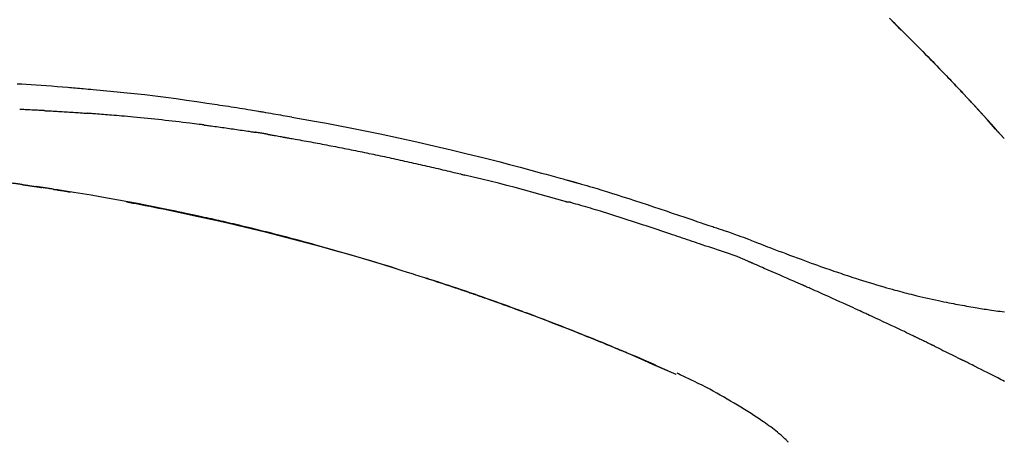
# Model space of a CAD drawing. Extents: x 163 to 26285, y 210 to 8610.
# Drawn here: x 20106 to 20179, y 3079 to 3111 of the extents above; entities that cross this region are included whole.
import ezdxf

# ---------------------------------------------------------------- set-up
doc = ezdxf.new("R2010")
doc.units = 0
doc.header["$LTSCALE"] = 50
doc.header["$MEASUREMENT"] = 0
doc.layers.get('0').update_dxf_attribs({"linetype": 'CONTINUOUS'})
doc.layers.add('150-機器', color=8, linetype='CONTINUOUS')
doc.layers.add('166-寸法B', color=11, linetype='CONTINUOUS')
doc.styles.add('KH001', font='txt')
doc.dimstyles.new('KH1xx030', dxfattribs={"dimscale": 30, "dimtxt": 2, "dimasz": 0.6, "dimexe": 0.3, "dimexo": 1.2, "dimgap": 0.5, "dimtad": 3, "dimdec": 1, "dimdsep": 46, "dimlunit": 6, "dimtxsty": 'KH001', "dimblk": 'DOT', "dimcen": 1, "dimdle": 1, "dimclrd": 256, "dimclre": 256, "dimclrt": 256, "dimadec": 0, "dimazin": 0, "dimtfac": 1, "dimtdec": 1, "dimtix": 1, "dimtmove": 2, "dimatfit": 3, "dimldrblk": 'CLOSEDBLANK', "dimfxl": 1, "dimtolj": 1, "dimtzin": 0, "dimlwd": -1, "dimlwe": -1, "dimarcsym": 0})

# ---------------------------------------------------------------- blocks, each defined once
blk = doc.blocks.new('_Dot')
at = {"color": 0, "linetype": 'ByBlock', "lineweight": -2}
blk.add_line((-0.5, 0), (-1, 0), dxfattribs=at)
at = {"color": 0, "linetype": 'ByBlock', "const_width": 0.5}
blk.add_lwpolyline([(-0.25, 0, 1), (0.25, 0, 1)], format="xyb", close=True, dxfattribs=at)
blk = doc.blocks.new('*D115')
at = {"layer": '166-寸法B', "transparency": 16777216}
for p, q in [((19288.134, 2840.466), (19288.134, 3309.519)), ((20428.134, 3138.321), (20428.134, 3309.519)), ((20410.134, 3300.519), (19306.134, 3300.519))]:
    blk.add_line(p, q, dxfattribs=at)
at = {"layer": '166-寸法B', "transparency": 16777216, "xscale": 18, "yscale": 18, "zscale": 18, "rotation": 180}
blk.add_blockref('_Dot', (19288.134, 3300.519), dxfattribs=at)
at = {"layer": '166-寸法B', "transparency": 16777216, "xscale": 18, "yscale": 18, "zscale": 18}
blk.add_blockref('_Dot', (20428.134, 3300.519), dxfattribs=at)
at = {"layer": '166-寸法B', "transparency": 16777216, "insert": (19858.134, 3349.326), "char_height": 60, "attachment_point": 5, "style": 'KH001'}
blk.add_mtext('\\A1;1,140', dxfattribs=at)
blk = doc.blocks.new('_ClosedBlank')
at = {"color": 0, "linetype": 'ByBlock', "lineweight": -2}
for p, q in [((-1, 0.1667), (0, 0)), ((-1, 0.1667), (-1, -0.1667)), ((0, 0), (-1, -0.1667))]:
    blk.add_line(p, q, dxfattribs=at)
blk = doc.blocks.new('*D126')
at = {"layer": '166-寸法B', "linetype": 'ByBlock', "transparency": 16777216}
for p, q in [((19628.134, 2931.115), (19628.134, 3187.573)), ((20428.134, 2931.115), (20428.134, 3187.573)), ((19646.134, 3178.573), (20410.134, 3178.573))]:
    blk.add_line(p, q, dxfattribs=at)
at = {"layer": '166-寸法B', "transparency": 16777216, "xscale": 18, "yscale": 18, "zscale": 18, "rotation": 180}
blk.add_blockref('_Dot', (19628.134, 3178.573), dxfattribs=at)
at = {"layer": '166-寸法B', "transparency": 16777216, "xscale": 18, "yscale": 18, "zscale": 18}
blk.add_blockref('_Dot', (20428.134, 3178.573), dxfattribs=at)
at = {"layer": '166-寸法B', "transparency": 16777216, "insert": (20028.134, 3223.573), "char_height": 60, "attachment_point": 5, "style": 'KH001'}
blk.add_mtext('\\A1;800', dxfattribs=at)
blk = doc.blocks.new('*D152')
at = {"layer": '166-寸法B', "transparency": 16777216}
for p, q in [((20428.134, 3138.321), (20428.134, 3309.519)), ((20458.134, 3300.519), (19924.371, 3300.519))]:
    blk.add_line(p, q, dxfattribs=at)
at = {"layer": '166-寸法B', "transparency": 16777216, "insert": (20191.253, 3349.936), "char_height": 60, "attachment_point": 5, "style": 'KH001'}
blk.add_mtext('\\A1;IHｺﾝｾﾝﾄ位置', dxfattribs=at)
blk = doc.blocks.new('_None')

msp = doc.modelspace()

# ---------------------------------------------------------------- linework, layer by layer
at = {"layer": '150-機器', "color": 13, "linetype": 'Continuous'}
for p, q in [((20179.154, 3101.907), (20179.151, 3101.91)), ((20154.91, 3084.434), (20154.906, 3084.436))]:
    msp.add_line(p, q, dxfattribs=at)
for points in [[(20170.673, 3110.802), (20170.825, 3110.653), (20171.004, 3110.478), (20171.182, 3110.303), (20171.36, 3110.127), (20171.538, 3109.952), (20171.74, 3109.751), (20171.942, 3109.551), (20172.144, 3109.35), (20172.345, 3109.148), (20172.546, 3108.947), (20172.746, 3108.746), (20172.945, 3108.544), (20173.145, 3108.342), (20173.329, 3108.155), (20173.512, 3107.967), (20173.696, 3107.78), (20173.879, 3107.592), (20174.032, 3107.434), (20174.185, 3107.276), (20174.338, 3107.118), (20174.491, 3106.96), (20174.624, 3106.822), (20174.757, 3106.683), (20174.89, 3106.544), (20175.023, 3106.406), (20175.137, 3106.287), (20175.25, 3106.168), (20175.363, 3106.049), (20175.477, 3105.929), (20175.571, 3105.83), (20175.665, 3105.731), (20175.758, 3105.632), (20175.852, 3105.533), (20175.908, 3105.473), (20175.964, 3105.413), (20176.02, 3105.354), (20176.076, 3105.294), (20176.101, 3105.268), (20176.126, 3105.241), (20176.151, 3105.215), (20176.176, 3105.189)], [(20176.184, 3105.18), (20176.113, 3105.255), (20176.043, 3105.329), (20175.972, 3105.404), (20175.902, 3105.479), (20175.762, 3105.627), (20175.623, 3105.776), (20175.483, 3105.924), (20175.344, 3106.072), (20175.135, 3106.291), (20174.926, 3106.509), (20174.717, 3106.727), (20174.507, 3106.945), (20174.301, 3107.158), (20174.095, 3107.37), (20173.888, 3107.583), (20173.681, 3107.795), (20173.478, 3108.003), (20173.275, 3108.21), (20173.071, 3108.416), (20172.867, 3108.623), (20172.667, 3108.825), (20172.466, 3109.026), (20172.266, 3109.228), (20172.065, 3109.429), (20171.899, 3109.594), (20171.733, 3109.758), (20171.567, 3109.923), (20171.401, 3110.087), (20171.302, 3110.184), (20171.203, 3110.282), (20171.104, 3110.379), (20171.005, 3110.476), (20170.972, 3110.508), (20170.939, 3110.541), (20170.906, 3110.573), (20170.873, 3110.605)], [(20106.207, 3105.959), (20106.538, 3105.941), (20106.868, 3105.921), (20107.239, 3105.899), (20107.61, 3105.874), (20107.981, 3105.849), (20108.351, 3105.821), (20108.748, 3105.791), (20109.145, 3105.759), (20109.542, 3105.727), (20109.939, 3105.694), (20110.083, 3105.682), (20110.226, 3105.67), (20110.369, 3105.658), (20110.513, 3105.646), (20110.656, 3105.633), (20110.8, 3105.621), (20110.944, 3105.608), (20111.087, 3105.595), (20111.273, 3105.579), (20111.458, 3105.562), (20111.643, 3105.545), (20111.828, 3105.528), (20112.584, 3105.458), (20113.339, 3105.388), (20114.095, 3105.315), (20114.85, 3105.237), (20115.627, 3105.151), (20116.404, 3105.059), (20117.181, 3104.961), (20117.956, 3104.857), (20118.712, 3104.751), (20119.468, 3104.64), (20120.223, 3104.527), (20120.977, 3104.413), (20121.186, 3104.382), (20121.395, 3104.35), (20121.604, 3104.318), (20121.813, 3104.286), (20122.023, 3104.254), (20122.232, 3104.221), (20122.441, 3104.188), (20122.65, 3104.155), (20122.85, 3104.122), (20123.051, 3104.09), (20123.251, 3104.058), (20123.451, 3104.025), (20123.595, 3104.001), (20123.738, 3103.977), (20123.882, 3103.953), (20124.026, 3103.929), (20124.113, 3103.914), (20124.199, 3103.899), (20124.286, 3103.885), (20124.373, 3103.87), (20124.564, 3103.838), (20124.754, 3103.805), (20124.945, 3103.773), (20125.135, 3103.74), (20125.313, 3103.709), (20125.49, 3103.678), (20125.668, 3103.647), (20125.845, 3103.616), (20126.009, 3103.586), (20126.174, 3103.557), (20126.338, 3103.527), (20126.502, 3103.497)], [(20176.741, 3104.581), (20176.694, 3104.632), (20176.647, 3104.684), (20176.599, 3104.735), (20176.552, 3104.786), (20176.504, 3104.837), (20176.457, 3104.888), (20176.409, 3104.939), (20176.362, 3104.99), (20176.314, 3105.041), (20176.266, 3105.092), (20176.219, 3105.143), (20176.171, 3105.194)], [(20179.154, 3101.907), (20178.91, 3102.184), (20178.665, 3102.46), (20178.421, 3102.737), (20178.176, 3103.013), (20177.93, 3103.289), (20177.684, 3103.564), (20177.436, 3103.838), (20177.187, 3104.111), (20176.936, 3104.382), (20176.683, 3104.652), (20176.43, 3104.92), (20176.176, 3105.189)], [(20176.176, 3105.189), (20176.178, 3105.186), (20176.18, 3105.184), (20176.182, 3105.182), (20176.184, 3105.18)], [(20179.151, 3101.91), (20178.523, 3102.606), (20177.894, 3103.302), (20177.266, 3103.997), (20176.638, 3104.693)], [(20108.192, 3103.969), (20108.142, 3103.971), (20108.092, 3103.974), (20108.042, 3103.977), (20107.992, 3103.979), (20107.892, 3103.984), (20107.791, 3103.989), (20107.691, 3103.994), (20107.591, 3104), (20107.44, 3104.007), (20107.29, 3104.014), (20107.139, 3104.021), (20106.989, 3104.028), (20106.888, 3104.032), (20106.788, 3104.036), (20106.687, 3104.041), (20106.587, 3104.045), (20106.536, 3104.047), (20106.486, 3104.049), (20106.435, 3104.051), (20106.385, 3104.054)], [(20108.192, 3103.969), (20108.237, 3103.967), (20108.281, 3103.964), (20108.326, 3103.962), (20108.371, 3103.959), (20108.46, 3103.955), (20108.549, 3103.95), (20108.639, 3103.945), (20108.728, 3103.941), (20108.862, 3103.933), (20108.995, 3103.926), (20109.129, 3103.918), (20109.263, 3103.91), (20109.396, 3103.902), (20109.529, 3103.894), (20109.663, 3103.886), (20109.796, 3103.878), (20109.929, 3103.87), (20110.062, 3103.861), (20110.194, 3103.853), (20110.327, 3103.844), (20110.46, 3103.836), (20110.592, 3103.827), (20110.724, 3103.818), (20110.857, 3103.809), (20110.945, 3103.803), (20111.033, 3103.797), (20111.121, 3103.79), (20111.209, 3103.784), (20111.253, 3103.781), (20111.297, 3103.778), (20111.341, 3103.775), (20111.385, 3103.771)], [(20119.988, 3102.908), (20119.902, 3102.919), (20119.815, 3102.93), (20119.729, 3102.941), (20119.643, 3102.952), (20119.47, 3102.974), (20119.298, 3102.996), (20119.125, 3103.018), (20118.953, 3103.039), (20118.694, 3103.071), (20118.435, 3103.101), (20118.176, 3103.131), (20117.917, 3103.161), (20117.658, 3103.191), (20117.399, 3103.22), (20117.141, 3103.248), (20116.881, 3103.277), (20116.622, 3103.304), (20116.363, 3103.331), (20116.104, 3103.358), (20115.845, 3103.385), (20115.586, 3103.411), (20115.327, 3103.436), (20115.068, 3103.461), (20114.809, 3103.486), (20114.587, 3103.507), (20114.364, 3103.527), (20114.142, 3103.547), (20113.919, 3103.567), (20113.734, 3103.583), (20113.548, 3103.599), (20113.363, 3103.615), (20113.177, 3103.631), (20113.028, 3103.643), (20112.879, 3103.655), (20112.73, 3103.668), (20112.581, 3103.68), (20112.431, 3103.692), (20112.282, 3103.704), (20112.133, 3103.715), (20111.983, 3103.727), (20111.884, 3103.734), (20111.784, 3103.742), (20111.684, 3103.749), (20111.585, 3103.757), (20111.535, 3103.76), (20111.485, 3103.764), (20111.435, 3103.768), (20111.385, 3103.771)], [(20119.988, 3102.908), (20120.033, 3102.902), (20120.078, 3102.896), (20120.124, 3102.89), (20120.169, 3102.885), (20120.26, 3102.873), (20120.35, 3102.861), (20120.441, 3102.849), (20120.531, 3102.838), (20120.667, 3102.82), (20120.803, 3102.801), (20120.939, 3102.783), (20121.074, 3102.764), (20121.21, 3102.746), (20121.346, 3102.727), (20121.482, 3102.708), (20121.617, 3102.69), (20121.753, 3102.67), (20121.889, 3102.651), (20122.025, 3102.632), (20122.16, 3102.612), (20122.296, 3102.593), (20122.432, 3102.573), (20122.567, 3102.553), (20122.703, 3102.533), (20122.839, 3102.513), (20122.974, 3102.493), (20123.11, 3102.473), (20123.245, 3102.452), (20123.336, 3102.438), (20123.426, 3102.424), (20123.516, 3102.41), (20123.607, 3102.396), (20123.652, 3102.39), (20123.697, 3102.383), (20123.742, 3102.376), (20123.788, 3102.369)], [(20126.495, 3103.496), (20126.918, 3103.42), (20127.341, 3103.345), (20127.764, 3103.268), (20128.187, 3103.192), (20129.062, 3103.029), (20129.937, 3102.863), (20130.812, 3102.693), (20131.685, 3102.519), (20133.041, 3102.241), (20134.395, 3101.951), (20135.746, 3101.652), (20137.096, 3101.344), (20138.276, 3101.067), (20139.455, 3100.783), (20140.632, 3100.491), (20141.808, 3100.192), (20142.598, 3099.987), (20143.388, 3099.778), (20144.177, 3099.566), (20144.966, 3099.352), (20145.31, 3099.258), (20145.654, 3099.163), (20145.999, 3099.068), (20146.343, 3098.973), (20146.454, 3098.942), (20146.565, 3098.911), (20146.677, 3098.88), (20146.788, 3098.849), (20146.844, 3098.834), (20146.899, 3098.818), (20146.955, 3098.802), (20147.011, 3098.787), (20147.037, 3098.78), (20147.063, 3098.772), (20147.089, 3098.765), (20147.115, 3098.758), (20147.126, 3098.755), (20147.137, 3098.751), (20147.148, 3098.748), (20147.159, 3098.745), (20147.162, 3098.744), (20147.166, 3098.743), (20147.169, 3098.742), (20147.173, 3098.741), (20147.174, 3098.741), (20147.176, 3098.74), (20147.178, 3098.74), (20147.179, 3098.74), (20147.183, 3098.739), (20147.187, 3098.737), (20147.191, 3098.736), (20147.194, 3098.735), (20147.219, 3098.729), (20147.243, 3098.722), (20147.268, 3098.715), (20147.293, 3098.708), (20147.323, 3098.699), (20147.354, 3098.691), (20147.384, 3098.683), (20147.415, 3098.674), (20147.445, 3098.665), (20147.476, 3098.657), (20147.507, 3098.648), (20147.538, 3098.64), (20147.547, 3098.637), (20147.556, 3098.634), (20147.566, 3098.632), (20147.575, 3098.629), (20147.576, 3098.629), (20147.577, 3098.628), (20147.579, 3098.628), (20147.58, 3098.628), (20147.581, 3098.627), (20147.582, 3098.627), (20147.583, 3098.627), (20147.584, 3098.627), (20147.585, 3098.626), (20147.586, 3098.626), (20147.587, 3098.626), (20147.589, 3098.625), (20147.59, 3098.625), (20147.591, 3098.625), (20147.592, 3098.624), (20147.593, 3098.624), (20147.594, 3098.624), (20147.595, 3098.623), (20147.596, 3098.623), (20147.597, 3098.623), (20147.598, 3098.622), (20147.6, 3098.622), (20147.601, 3098.622), (20147.602, 3098.622), (20147.681, 3098.599), (20147.759, 3098.577), (20147.838, 3098.555), (20147.917, 3098.533), (20148.116, 3098.476), (20148.315, 3098.418), (20148.514, 3098.36), (20148.712, 3098.302), (20149.065, 3098.197), (20149.418, 3098.09), (20149.77, 3097.983), (20150.122, 3097.873), (20150.551, 3097.738), (20150.98, 3097.602), (20151.409, 3097.464), (20151.837, 3097.325), (20152.305, 3097.171), (20152.773, 3097.016), (20153.24, 3096.861), (20153.707, 3096.704), (20154.167, 3096.549), (20154.626, 3096.393), (20155.085, 3096.238), (20155.544, 3096.082), (20155.846, 3095.98), (20156.148, 3095.878), (20156.45, 3095.776), (20156.752, 3095.674), (20156.897, 3095.625), (20157.042, 3095.576), (20157.187, 3095.527), (20157.332, 3095.478)], [(20124.765, 3102.21), (20124.738, 3102.214), (20124.71, 3102.219), (20124.683, 3102.223), (20124.656, 3102.228), (20124.602, 3102.237), (20124.548, 3102.246), (20124.493, 3102.255), (20124.439, 3102.264), (20124.358, 3102.278), (20124.276, 3102.291), (20124.195, 3102.304), (20124.114, 3102.317), (20124.059, 3102.326), (20124.005, 3102.335), (20123.951, 3102.343), (20123.896, 3102.352), (20123.869, 3102.356), (20123.842, 3102.36), (20123.815, 3102.364), (20123.788, 3102.369)], [(20124.765, 3102.209), (20124.8, 3102.203), (20124.835, 3102.197), (20124.87, 3102.191), (20124.905, 3102.185), (20124.977, 3102.173), (20125.049, 3102.161), (20125.121, 3102.149), (20125.193, 3102.136), (20125.303, 3102.117), (20125.414, 3102.098), (20125.525, 3102.078), (20125.635, 3102.058), (20125.711, 3102.045), (20125.786, 3102.031), (20125.862, 3102.017), (20125.937, 3102.004), (20125.976, 3101.997), (20126.015, 3101.99), (20126.053, 3101.983), (20126.092, 3101.976)], [(20126.092, 3101.976), (20126.147, 3101.966), (20126.202, 3101.956), (20126.257, 3101.947), (20126.312, 3101.937), (20126.423, 3101.918), (20126.533, 3101.898), (20126.643, 3101.879), (20126.753, 3101.859), (20126.918, 3101.83), (20127.084, 3101.8), (20127.249, 3101.77), (20127.414, 3101.74), (20127.579, 3101.709), (20127.744, 3101.679), (20127.909, 3101.648), (20128.075, 3101.618), (20128.24, 3101.587), (20128.405, 3101.556), (20128.57, 3101.525), (20128.735, 3101.494), (20128.9, 3101.463), (20129.066, 3101.431), (20129.231, 3101.399), (20129.396, 3101.368), (20129.561, 3101.336), (20129.726, 3101.304), (20129.891, 3101.271), (20130.056, 3101.239), (20130.222, 3101.207), (20130.387, 3101.174), (20130.552, 3101.141), (20130.717, 3101.108), (20130.882, 3101.075), (20131.047, 3101.042), (20131.212, 3101.009), (20131.377, 3100.975), (20131.542, 3100.942), (20131.707, 3100.908), (20131.872, 3100.874), (20132.038, 3100.84), (20132.203, 3100.806), (20132.368, 3100.771), (20132.533, 3100.737), (20132.698, 3100.702), (20132.863, 3100.668), (20133.028, 3100.633), (20133.193, 3100.598), (20133.358, 3100.562), (20133.523, 3100.527), (20133.688, 3100.492), (20133.853, 3100.456), (20134.018, 3100.42), (20134.183, 3100.384), (20134.348, 3100.348), (20134.513, 3100.312), (20134.678, 3100.276), (20134.843, 3100.239), (20135.008, 3100.203), (20135.173, 3100.166), (20135.338, 3100.129), (20135.503, 3100.092), (20135.668, 3100.055), (20135.833, 3100.018), (20135.997, 3099.98), (20136.162, 3099.943), (20136.327, 3099.905), (20136.492, 3099.867), (20136.657, 3099.829), (20136.822, 3099.791), (20136.987, 3099.752), (20137.152, 3099.714), (20137.317, 3099.675), (20137.482, 3099.637), (20137.646, 3099.598), (20137.811, 3099.559), (20137.976, 3099.52), (20138.141, 3099.48), (20138.306, 3099.441), (20138.471, 3099.401), (20138.635, 3099.362), (20138.745, 3099.335), (20138.855, 3099.308), (20138.965, 3099.281), (20139.075, 3099.254), (20139.13, 3099.241), (20139.185, 3099.228), (20139.24, 3099.214), (20139.294, 3099.201)], [(20106.538, 3098.502), (20106.48, 3098.511), (20106.422, 3098.519), (20106.364, 3098.527), (20106.306, 3098.536), (20106.248, 3098.543), (20106.19, 3098.551), (20106.131, 3098.558), (20106.073, 3098.566), (20106.015, 3098.572), (20105.956, 3098.579), (20105.898, 3098.586), (20105.839, 3098.592)], [(20146.749, 3097.226), (20146.746, 3097.227), (20146.743, 3097.228), (20146.74, 3097.228), (20146.737, 3097.229), (20146.734, 3097.23), (20146.731, 3097.231), (20146.727, 3097.231), (20146.724, 3097.232), (20146.721, 3097.233), (20146.718, 3097.234), (20146.715, 3097.235), (20146.712, 3097.236), (20146.098, 3097.414), (20145.483, 3097.591), (20144.867, 3097.765), (20144.251, 3097.937), (20143.634, 3098.107), (20143.016, 3098.272), (20142.397, 3098.434), (20141.778, 3098.592), (20141.158, 3098.747), (20140.537, 3098.9), (20139.916, 3099.051), (20139.295, 3099.201)], [(20106.538, 3098.502), (20106.545, 3098.501), (20106.552, 3098.5), (20106.558, 3098.499), (20106.565, 3098.498), (20106.577, 3098.497), (20106.589, 3098.495), (20106.602, 3098.493), (20106.614, 3098.491), (20106.63, 3098.489), (20106.647, 3098.487), (20106.663, 3098.484), (20106.68, 3098.482), (20106.693, 3098.48), (20106.706, 3098.478), (20106.719, 3098.476), (20106.731, 3098.474), (20106.754, 3098.471), (20106.776, 3098.468), (20106.799, 3098.465), (20106.821, 3098.461), (20106.854, 3098.457), (20106.886, 3098.452), (20106.919, 3098.447), (20106.952, 3098.442), (20106.996, 3098.436), (20107.04, 3098.429), (20107.084, 3098.423), (20107.129, 3098.416), (20107.173, 3098.41), (20107.216, 3098.404), (20107.26, 3098.397), (20107.304, 3098.391), (20107.348, 3098.384), (20107.391, 3098.378), (20107.435, 3098.371), (20107.478, 3098.365), (20107.521, 3098.358), (20107.565, 3098.352), (20107.608, 3098.345), (20107.651, 3098.339), (20107.696, 3098.332), (20107.741, 3098.325), (20107.787, 3098.319), (20107.832, 3098.312), (20107.863, 3098.307), (20107.894, 3098.302), (20107.925, 3098.298), (20107.956, 3098.293), (20107.972, 3098.29), (20107.989, 3098.288), (20108.005, 3098.285), (20108.022, 3098.283)], [(20108.86, 3098.153), (20108.851, 3098.155), (20108.843, 3098.156), (20108.834, 3098.158), (20108.826, 3098.159), (20108.751, 3098.171), (20108.677, 3098.182), (20108.602, 3098.194), (20108.528, 3098.206), (20108.422, 3098.222), (20108.316, 3098.238), (20108.211, 3098.255), (20108.105, 3098.271), (20108.008, 3098.285), (20107.91, 3098.3), (20107.813, 3098.315), (20107.716, 3098.329), (20107.685, 3098.334), (20107.654, 3098.339), (20107.622, 3098.343), (20107.591, 3098.348)], [(20107.96, 3098.292), (20107.929, 3098.297), (20107.899, 3098.302), (20107.868, 3098.306), (20107.837, 3098.311), (20107.806, 3098.316), (20107.775, 3098.32), (20107.745, 3098.325), (20107.714, 3098.33), (20107.683, 3098.334), (20107.652, 3098.339), (20107.622, 3098.343), (20107.591, 3098.348)], [(20134.229, 3092.272), (20134.162, 3092.293), (20134.096, 3092.313), (20134.029, 3092.334), (20133.962, 3092.355), (20133.812, 3092.401), (20133.661, 3092.448), (20133.511, 3092.494), (20133.361, 3092.54), (20133.124, 3092.612), (20132.888, 3092.684), (20132.652, 3092.756), (20132.415, 3092.827), (20132.161, 3092.904), (20131.906, 3092.98), (20131.652, 3093.056), (20131.397, 3093.131), (20131.14, 3093.207), (20130.882, 3093.282), (20130.625, 3093.357), (20130.367, 3093.432), (20130.107, 3093.507), (20129.847, 3093.582), (20129.587, 3093.656), (20129.327, 3093.73), (20129.064, 3093.804), (20128.802, 3093.878), (20128.539, 3093.951), (20128.276, 3094.024), (20127.977, 3094.107), (20127.678, 3094.188), (20127.379, 3094.27), (20127.08, 3094.351), (20126.77, 3094.433), (20126.46, 3094.516), (20126.151, 3094.597), (20125.841, 3094.678), (20125.533, 3094.758), (20125.226, 3094.837), (20124.918, 3094.916), (20124.61, 3094.994), (20124.339, 3095.062), (20124.067, 3095.13), (20123.795, 3095.197), (20123.523, 3095.264), (20123.293, 3095.32), (20123.062, 3095.376), (20122.831, 3095.431), (20122.6, 3095.486), (20122.398, 3095.534), (20122.196, 3095.581), (20121.994, 3095.628), (20121.791, 3095.675), (20121.618, 3095.715), (20121.445, 3095.755), (20121.272, 3095.794), (20121.099, 3095.833), (20120.925, 3095.873), (20120.751, 3095.912), (20120.576, 3095.951), (20120.402, 3095.989), (20120.211, 3096.031), (20120.02, 3096.073), (20119.829, 3096.115), (20119.638, 3096.156), (20119.397, 3096.208), (20119.156, 3096.26), (20118.915, 3096.311), (20118.673, 3096.363), (20118.382, 3096.424), (20118.09, 3096.485), (20117.798, 3096.546), (20117.505, 3096.606), (20116.901, 3096.73), (20116.295, 3096.853), (20115.69, 3096.973), (20115.084, 3097.091), (20114.39, 3097.224), (20113.694, 3097.353), (20112.999, 3097.478), (20112.302, 3097.599), (20111.667, 3097.707), (20111.032, 3097.812), (20110.396, 3097.914), (20109.76, 3098.015), (20109.487, 3098.058), (20109.215, 3098.1), (20108.942, 3098.143), (20108.67, 3098.185), (20108.592, 3098.197), (20108.514, 3098.208), (20108.436, 3098.22), (20108.358, 3098.232), (20108.33, 3098.237), (20108.301, 3098.241), (20108.273, 3098.245), (20108.244, 3098.25), (20108.242, 3098.25), (20108.239, 3098.25), (20108.237, 3098.251), (20108.234, 3098.251), (20108.233, 3098.251), (20108.232, 3098.252), (20108.231, 3098.252), (20108.229, 3098.252), (20108.228, 3098.252), (20108.227, 3098.252), (20108.226, 3098.252), (20108.225, 3098.253), (20108.223, 3098.253), (20108.221, 3098.253), (20108.218, 3098.254), (20108.216, 3098.254), (20108.198, 3098.257), (20108.18, 3098.259), (20108.162, 3098.262), (20108.144, 3098.265), (20108.126, 3098.267), (20108.109, 3098.27), (20108.091, 3098.272), (20108.073, 3098.275), (20108.059, 3098.277), (20108.044, 3098.28), (20108.03, 3098.282), (20108.015, 3098.284)], [(20108.86, 3098.154), (20108.86, 3098.154), (20108.86, 3098.154), (20108.86, 3098.154), (20108.86, 3098.154), (20108.86, 3098.154), (20108.86, 3098.154), (20108.86, 3098.154), (20108.86, 3098.154)], [(20108.86, 3098.153), (20108.863, 3098.153), (20108.865, 3098.153), (20108.868, 3098.152), (20108.871, 3098.152), (20108.916, 3098.145), (20108.962, 3098.137), (20109.008, 3098.13), (20109.054, 3098.123), (20109.142, 3098.109), (20109.23, 3098.095), (20109.319, 3098.081), (20109.407, 3098.067), (20109.511, 3098.051), (20109.614, 3098.034), (20109.718, 3098.017), (20109.822, 3098), (20109.882, 3097.99), (20109.943, 3097.98), (20110.004, 3097.97), (20110.064, 3097.96), (20110.082, 3097.957), (20110.101, 3097.954), (20110.119, 3097.951), (20110.137, 3097.948)], [(20114.278, 3097.219), (20114.281, 3097.218), (20114.283, 3097.218), (20114.286, 3097.217), (20114.289, 3097.217), (20114.406, 3097.195), (20114.522, 3097.173), (20114.639, 3097.151), (20114.756, 3097.129), (20114.983, 3097.086), (20115.21, 3097.042), (20115.436, 3096.999), (20115.663, 3096.954), (20115.993, 3096.889), (20116.323, 3096.823), (20116.653, 3096.757), (20116.983, 3096.69), (20117.548, 3096.574), (20118.114, 3096.458), (20118.679, 3096.34), (20119.244, 3096.22), (20120.047, 3096.046), (20120.849, 3095.869), (20121.65, 3095.687), (20122.451, 3095.501), (20123.491, 3095.253), (20124.53, 3094.997), (20125.567, 3094.735), (20126.602, 3094.467), (20127.633, 3094.194), (20128.663, 3093.915), (20129.69, 3093.63), (20130.716, 3093.337), (20131.455, 3093.122), (20132.192, 3092.902), (20132.928, 3092.68), (20133.663, 3092.453), (20134.114, 3092.312), (20134.565, 3092.171), (20135.016, 3092.028), (20135.466, 3091.885), (20135.636, 3091.831), (20135.805, 3091.777), (20135.974, 3091.723), (20136.143, 3091.669), (20136.313, 3091.614), (20136.482, 3091.559), (20136.651, 3091.504), (20136.821, 3091.449), (20136.99, 3091.394), (20137.16, 3091.338), (20137.33, 3091.283), (20137.499, 3091.227), (20137.669, 3091.17), (20137.839, 3091.114), (20138.009, 3091.057), (20138.179, 3091.001), (20138.312, 3090.956), (20138.445, 3090.911), (20138.579, 3090.866), (20138.712, 3090.821), (20138.813, 3090.787), (20138.914, 3090.752), (20139.015, 3090.718), (20139.116, 3090.684), (20139.189, 3090.659), (20139.262, 3090.634), (20139.335, 3090.609), (20139.408, 3090.584), (20139.494, 3090.554), (20139.58, 3090.525), (20139.667, 3090.495), (20139.753, 3090.465), (20139.852, 3090.431), (20139.951, 3090.397), (20140.05, 3090.362), (20140.149, 3090.328), (20140.262, 3090.289), (20140.374, 3090.25), (20140.486, 3090.211), (20140.598, 3090.171), (20140.723, 3090.127), (20140.848, 3090.083), (20140.973, 3090.039), (20141.099, 3089.995), (20141.237, 3089.946), (20141.375, 3089.897), (20141.513, 3089.848), (20141.651, 3089.799), (20141.802, 3089.745), (20141.953, 3089.69), (20142.104, 3089.636), (20142.255, 3089.582), (20142.427, 3089.519), (20142.599, 3089.457), (20142.772, 3089.394), (20142.944, 3089.331), (20143.144, 3089.258), (20143.344, 3089.184), (20143.544, 3089.11), (20143.744, 3089.036), (20143.978, 3088.949), (20144.212, 3088.861), (20144.447, 3088.774), (20144.681, 3088.685), (20144.947, 3088.585), (20145.213, 3088.484), (20145.479, 3088.382), (20145.745, 3088.28), (20146.009, 3088.178), (20146.274, 3088.075), (20146.539, 3087.972), (20146.803, 3087.868), (20147.047, 3087.772), (20147.291, 3087.676), (20147.535, 3087.579), (20147.779, 3087.482), (20147.983, 3087.4), (20148.187, 3087.318), (20148.391, 3087.236), (20148.595, 3087.154), (20148.773, 3087.081), (20148.951, 3087.009), (20149.129, 3086.936), (20149.307, 3086.864), (20149.459, 3086.801), (20149.611, 3086.739), (20149.763, 3086.676), (20149.914, 3086.613), (20150.041, 3086.561), (20150.167, 3086.508), (20150.293, 3086.456), (20150.419, 3086.403), (20150.494, 3086.372), (20150.57, 3086.34), (20150.645, 3086.308), (20150.721, 3086.277), (20150.754, 3086.263), (20150.787, 3086.249), (20150.821, 3086.234), (20150.854, 3086.22)], [(20156.829, 3094.05), (20156.647, 3094.111), (20156.465, 3094.172), (20156.284, 3094.232), (20156.102, 3094.293), (20155.921, 3094.355), (20155.74, 3094.416), (20155.558, 3094.477), (20155.377, 3094.538), (20155.196, 3094.599), (20155.015, 3094.66), (20154.833, 3094.721), (20154.652, 3094.782), (20154.436, 3094.855), (20154.22, 3094.927), (20154.004, 3095), (20153.788, 3095.073), (20153.572, 3095.146), (20153.356, 3095.218), (20153.14, 3095.29), (20152.924, 3095.362), (20152.708, 3095.434), (20152.492, 3095.504), (20152.276, 3095.575), (20152.06, 3095.646), (20151.832, 3095.721), (20151.604, 3095.796), (20151.376, 3095.871), (20151.148, 3095.946), (20150.92, 3096.02), (20150.692, 3096.094), (20150.464, 3096.167), (20150.235, 3096.239), (20150.007, 3096.31), (20149.778, 3096.38), (20149.55, 3096.45), (20149.321, 3096.52), (20149.139, 3096.576), (20148.956, 3096.633), (20148.774, 3096.689), (20148.592, 3096.744), (20148.41, 3096.799), (20148.228, 3096.854), (20148.045, 3096.908), (20147.863, 3096.961), (20147.679, 3097.011), (20147.495, 3097.058), (20147.312, 3097.109), (20147.129, 3097.167), (20147.098, 3097.178), (20147.068, 3097.188), (20147.037, 3097.197), (20147.006, 3097.202), (20146.973, 3097.202), (20146.94, 3097.2), (20146.907, 3097.198), (20146.874, 3097.198), (20146.842, 3097.202), (20146.811, 3097.208), (20146.78, 3097.217), (20146.749, 3097.226)], [(20157.33, 3095.475), (20157.331, 3095.476), (20157.332, 3095.478), (20157.333, 3095.48), (20157.334, 3095.482)], [(20157.336, 3095.48), (20157.429, 3095.449), (20157.523, 3095.418), (20157.616, 3095.387), (20157.709, 3095.356), (20157.894, 3095.294), (20158.078, 3095.231), (20158.262, 3095.168), (20158.447, 3095.105), (20158.711, 3095.014), (20158.975, 3094.923), (20159.238, 3094.831), (20159.501, 3094.737), (20159.691, 3094.667), (20159.88, 3094.596), (20160.069, 3094.524), (20160.257, 3094.452), (20160.375, 3094.406), (20160.492, 3094.36), (20160.61, 3094.314), (20160.727, 3094.268), (20160.792, 3094.243), (20160.856, 3094.218), (20160.92, 3094.193), (20160.984, 3094.168), (20161.069, 3094.135), (20161.154, 3094.103), (20161.239, 3094.07), (20161.325, 3094.037), (20161.498, 3093.97), (20161.672, 3093.903), (20161.846, 3093.836), (20162.02, 3093.769), (20162.267, 3093.674), (20162.515, 3093.58), (20162.763, 3093.485), (20163.011, 3093.391), (20163.296, 3093.285), (20163.581, 3093.178), (20163.866, 3093.072), (20164.151, 3092.967), (20164.4, 3092.876), (20164.649, 3092.785), (20164.899, 3092.694), (20165.148, 3092.604), (20165.368, 3092.526), (20165.587, 3092.447), (20165.807, 3092.37), (20166.026, 3092.292), (20166.211, 3092.228), (20166.396, 3092.163), (20166.581, 3092.099), (20166.767, 3092.036), (20166.921, 3091.983), (20167.076, 3091.931), (20167.23, 3091.879), (20167.385, 3091.827), (20167.585, 3091.76), (20167.784, 3091.694), (20167.984, 3091.628), (20168.183, 3091.563), (20168.431, 3091.483), (20168.679, 3091.404), (20168.927, 3091.326), (20169.175, 3091.249), (20169.447, 3091.166), (20169.719, 3091.085), (20169.992, 3091.005), (20170.264, 3090.926), (20170.468, 3090.867), (20170.673, 3090.809), (20170.877, 3090.752), (20171.081, 3090.696), (20171.249, 3090.65), (20171.417, 3090.605), (20171.585, 3090.56), (20171.753, 3090.515), (20171.932, 3090.469), (20172.11, 3090.423), (20172.289, 3090.378), (20172.468, 3090.333), (20172.696, 3090.277), (20172.923, 3090.222), (20173.151, 3090.168), (20173.379, 3090.115), (20173.614, 3090.062), (20173.848, 3090.01), (20174.083, 3089.959), (20174.318, 3089.91), (20174.508, 3089.87), (20174.699, 3089.832), (20174.889, 3089.793), (20175.08, 3089.756), (20175.242, 3089.724), (20175.405, 3089.692), (20175.568, 3089.661), (20175.732, 3089.63), (20175.894, 3089.6), (20176.056, 3089.57), (20176.219, 3089.54), (20176.381, 3089.511), (20176.54, 3089.482), (20176.7, 3089.454), (20176.859, 3089.427), (20177.018, 3089.399), (20177.153, 3089.376), (20177.288, 3089.354), (20177.422, 3089.331), (20177.557, 3089.309), (20177.687, 3089.288), (20177.818, 3089.268), (20177.948, 3089.248), (20178.079, 3089.228), (20178.234, 3089.206), (20178.389, 3089.183), (20178.545, 3089.162), (20178.701, 3089.141), (20178.863, 3089.12), (20179.025, 3089.101), (20179.187, 3089.082)], [(20160.264, 3092.798), (20159.984, 3092.924), (20159.703, 3093.049), (20159.421, 3093.168), (20159.136, 3093.281), (20158.849, 3093.383), (20158.561, 3093.479), (20158.271, 3093.572), (20157.981, 3093.664), (20157.692, 3093.758), (20157.404, 3093.854), (20157.116, 3093.952), (20156.829, 3094.05)], [(20164.272, 3091.055), (20164.105, 3091.129), (20163.938, 3091.202), (20163.771, 3091.276), (20163.604, 3091.35), (20163.353, 3091.46), (20163.102, 3091.57), (20162.852, 3091.68), (20162.6, 3091.79), (20162.308, 3091.917), (20162.016, 3092.044), (20161.724, 3092.17), (20161.431, 3092.296), (20161.285, 3092.359), (20161.139, 3092.422), (20160.993, 3092.485), (20160.847, 3092.548), (20160.774, 3092.579), (20160.701, 3092.61), (20160.628, 3092.642), (20160.555, 3092.673), (20160.519, 3092.688), (20160.482, 3092.704), (20160.446, 3092.72), (20160.41, 3092.735), (20160.391, 3092.743), (20160.373, 3092.751), (20160.355, 3092.759), (20160.337, 3092.766), (20160.328, 3092.77), (20160.318, 3092.774), (20160.309, 3092.778), (20160.3, 3092.782), (20160.295, 3092.784), (20160.291, 3092.786), (20160.286, 3092.788), (20160.281, 3092.79), (20160.28, 3092.791), (20160.279, 3092.791), (20160.278, 3092.792), (20160.277, 3092.792), (20160.276, 3092.792), (20160.275, 3092.793), (20160.274, 3092.793), (20160.273, 3092.794), (20160.272, 3092.794), (20160.271, 3092.795), (20160.27, 3092.795), (20160.269, 3092.796), (20160.268, 3092.796), (20160.267, 3092.796), (20160.266, 3092.797), (20160.264, 3092.797)], [(20133.682, 3092.44), (20133.653, 3092.449), (20133.624, 3092.458), (20133.595, 3092.467), (20133.566, 3092.476), (20133.536, 3092.485), (20133.507, 3092.494), (20133.478, 3092.503), (20133.449, 3092.512), (20133.42, 3092.521), (20133.39, 3092.53), (20133.361, 3092.539), (20133.332, 3092.548)], [(20133.888, 3092.377), (20133.869, 3092.383), (20133.851, 3092.389), (20133.832, 3092.394), (20133.813, 3092.4), (20133.794, 3092.406), (20133.775, 3092.412), (20133.757, 3092.418), (20133.738, 3092.423), (20133.719, 3092.429), (20133.7, 3092.435), (20133.681, 3092.441), (20133.662, 3092.446)], [(20143.559, 3089.104), (20143.538, 3089.112), (20143.517, 3089.12), (20143.496, 3089.127), (20143.474, 3089.135), (20143.358, 3089.178), (20143.241, 3089.221), (20143.125, 3089.264), (20143.008, 3089.307), (20142.792, 3089.387), (20142.576, 3089.466), (20142.36, 3089.545), (20142.143, 3089.623), (20141.844, 3089.731), (20141.544, 3089.838), (20141.244, 3089.945), (20140.945, 3090.051), (20140.631, 3090.161), (20140.318, 3090.271), (20140.005, 3090.38), (20139.691, 3090.488), (20139.365, 3090.6), (20139.038, 3090.712), (20138.71, 3090.823), (20138.383, 3090.934), (20138.111, 3091.025), (20137.838, 3091.115), (20137.566, 3091.206), (20137.293, 3091.295), (20137.129, 3091.349), (20136.966, 3091.402), (20136.802, 3091.455), (20136.638, 3091.508), (20136.589, 3091.524), (20136.539, 3091.54), (20136.489, 3091.557), (20136.439, 3091.573)], [(20168.496, 3089.15), (20168.321, 3089.231), (20168.146, 3089.312), (20167.97, 3089.392), (20167.795, 3089.473), (20167.532, 3089.593), (20167.268, 3089.714), (20167.004, 3089.833), (20166.741, 3089.953), (20166.432, 3090.092), (20166.124, 3090.23), (20165.816, 3090.368), (20165.507, 3090.506), (20165.353, 3090.575), (20165.199, 3090.644), (20165.044, 3090.712), (20164.89, 3090.781), (20164.813, 3090.815), (20164.735, 3090.849), (20164.658, 3090.884), (20164.581, 3090.918), (20164.542, 3090.935), (20164.504, 3090.952), (20164.465, 3090.969), (20164.426, 3090.986), (20164.407, 3090.995), (20164.388, 3091.003), (20164.368, 3091.012), (20164.349, 3091.021), (20164.339, 3091.025), (20164.33, 3091.029), (20164.32, 3091.033), (20164.31, 3091.038), (20164.306, 3091.039), (20164.302, 3091.041), (20164.298, 3091.043), (20164.294, 3091.045), (20164.291, 3091.046), (20164.288, 3091.047), (20164.286, 3091.049), (20164.283, 3091.05), (20164.281, 3091.05), (20164.28, 3091.051), (20164.278, 3091.052), (20164.277, 3091.052), (20164.276, 3091.053), (20164.274, 3091.054), (20164.273, 3091.054), (20164.272, 3091.055)], [(20172.434, 3087.301), (20172.271, 3087.38), (20172.107, 3087.458), (20171.944, 3087.536), (20171.781, 3087.615), (20171.535, 3087.732), (20171.29, 3087.849), (20171.044, 3087.965), (20170.798, 3088.081), (20170.511, 3088.216), (20170.224, 3088.35), (20169.936, 3088.484), (20169.648, 3088.618), (20169.504, 3088.685), (20169.361, 3088.751), (20169.217, 3088.818), (20169.073, 3088.885), (20169.001, 3088.918), (20168.929, 3088.951), (20168.857, 3088.984), (20168.785, 3089.018), (20168.749, 3089.034), (20168.713, 3089.051), (20168.677, 3089.067), (20168.641, 3089.084), (20168.623, 3089.092), (20168.605, 3089.101), (20168.587, 3089.109), (20168.569, 3089.117), (20168.56, 3089.121), (20168.55, 3089.125), (20168.541, 3089.13), (20168.532, 3089.134), (20168.529, 3089.135), (20168.525, 3089.137), (20168.521, 3089.139), (20168.517, 3089.141), (20168.514, 3089.142), (20168.512, 3089.143), (20168.509, 3089.144), (20168.507, 3089.146), (20168.506, 3089.146), (20168.504, 3089.147), (20168.503, 3089.147), (20168.502, 3089.148), (20168.501, 3089.148), (20168.499, 3089.149), (20168.498, 3089.15), (20168.496, 3089.15)], [(20150.865, 3086.216), (20150.77, 3086.255), (20150.676, 3086.295), (20150.581, 3086.335), (20150.486, 3086.374), (20150.298, 3086.453), (20150.111, 3086.532), (20149.923, 3086.61), (20149.735, 3086.689), (20149.456, 3086.804), (20149.176, 3086.919), (20148.896, 3087.032), (20148.615, 3087.146), (20148.341, 3087.257), (20148.066, 3087.367), (20147.791, 3087.477), (20147.515, 3087.587), (20147.246, 3087.694), (20146.975, 3087.801), (20146.705, 3087.907), (20146.435, 3088.012), (20146.17, 3088.115), (20145.905, 3088.218), (20145.639, 3088.32), (20145.374, 3088.422), (20145.156, 3088.505), (20144.937, 3088.588), (20144.719, 3088.671), (20144.5, 3088.753), (20144.37, 3088.802), (20144.24, 3088.851), (20144.11, 3088.899), (20143.98, 3088.948), (20143.936, 3088.964), (20143.893, 3088.98), (20143.85, 3088.996), (20143.807, 3089.012)], [(20173.745, 3086.667), (20173.69, 3086.694), (20173.636, 3086.721), (20173.581, 3086.747), (20173.527, 3086.774), (20173.445, 3086.813), (20173.363, 3086.853), (20173.281, 3086.893), (20173.199, 3086.933), (20173.104, 3086.979), (20173.008, 3087.025), (20172.913, 3087.071), (20172.817, 3087.117), (20172.769, 3087.14), (20172.721, 3087.163), (20172.673, 3087.186), (20172.626, 3087.209), (20172.602, 3087.221), (20172.578, 3087.232), (20172.554, 3087.244), (20172.53, 3087.255), (20172.518, 3087.261), (20172.506, 3087.267), (20172.494, 3087.272), (20172.482, 3087.278), (20172.477, 3087.281), (20172.472, 3087.283), (20172.467, 3087.286), (20172.461, 3087.288), (20172.458, 3087.29), (20172.455, 3087.291), (20172.451, 3087.293), (20172.448, 3087.295), (20172.446, 3087.295), (20172.445, 3087.296), (20172.443, 3087.297), (20172.441, 3087.298), (20172.44, 3087.299), (20172.438, 3087.299), (20172.436, 3087.3), (20172.434, 3087.301)], [(20151.618, 3085.896), (20151.554, 3085.923), (20151.49, 3085.951), (20151.426, 3085.978), (20151.362, 3086.006), (20151.298, 3086.033), (20151.233, 3086.061), (20151.169, 3086.088), (20151.105, 3086.115), (20151.041, 3086.142), (20150.976, 3086.169), (20150.912, 3086.196), (20150.848, 3086.223)], [(20154.91, 3084.434), (20154.574, 3084.587), (20154.238, 3084.741), (20153.902, 3084.894), (20153.566, 3085.047), (20153.23, 3085.199), (20152.893, 3085.35), (20152.555, 3085.5), (20152.217, 3085.647), (20151.877, 3085.793), (20151.537, 3085.936), (20151.196, 3086.079), (20150.854, 3086.22)], [(20150.854, 3086.22), (20150.857, 3086.219), (20150.86, 3086.218), (20150.863, 3086.217), (20150.865, 3086.216)], [(20173.943, 3086.571), (20173.927, 3086.579), (20173.91, 3086.587), (20173.894, 3086.595), (20173.877, 3086.603), (20173.861, 3086.611), (20173.844, 3086.619), (20173.828, 3086.627), (20173.811, 3086.635), (20173.795, 3086.643), (20173.778, 3086.651), (20173.761, 3086.659), (20173.745, 3086.667)], [(20174.007, 3086.54), (20174.002, 3086.542), (20173.996, 3086.545), (20173.991, 3086.547), (20173.986, 3086.55), (20173.98, 3086.553), (20173.975, 3086.555), (20173.97, 3086.558), (20173.964, 3086.56), (20173.959, 3086.563), (20173.954, 3086.566), (20173.948, 3086.568), (20173.943, 3086.571)], [(20174.007, 3086.54), (20174.164, 3086.463), (20174.321, 3086.387), (20174.477, 3086.31), (20174.634, 3086.233), (20174.791, 3086.156), (20174.947, 3086.079), (20175.103, 3086.002), (20175.26, 3085.924), (20175.416, 3085.846), (20175.572, 3085.768), (20175.728, 3085.69), (20175.884, 3085.612)], [(20154.906, 3084.436), (20154.049, 3084.816), (20153.192, 3085.196), (20152.335, 3085.576), (20151.478, 3085.956)], [(20175.884, 3085.612), (20175.904, 3085.602), (20175.924, 3085.592), (20175.944, 3085.582), (20175.964, 3085.572), (20175.983, 3085.562), (20176.003, 3085.552), (20176.023, 3085.542), (20176.043, 3085.532), (20176.063, 3085.522), (20176.083, 3085.512), (20176.103, 3085.502), (20176.123, 3085.492)], [(20179.192, 3083.924), (20179.065, 3083.99), (20178.937, 3084.056), (20178.81, 3084.123), (20178.682, 3084.189), (20178.491, 3084.288), (20178.3, 3084.387), (20178.108, 3084.486), (20177.916, 3084.584), (20177.693, 3084.698), (20177.469, 3084.812), (20177.245, 3084.926), (20177.021, 3085.04), (20176.908, 3085.096), (20176.796, 3085.153), (20176.684, 3085.21), (20176.572, 3085.266), (20176.516, 3085.295), (20176.46, 3085.323), (20176.404, 3085.351), (20176.348, 3085.379), (20176.319, 3085.393), (20176.291, 3085.408), (20176.263, 3085.422), (20176.235, 3085.436), (20176.221, 3085.443), (20176.207, 3085.45), (20176.193, 3085.457), (20176.179, 3085.464), (20176.172, 3085.467), (20176.165, 3085.471), (20176.158, 3085.474), (20176.151, 3085.478), (20176.148, 3085.48), (20176.145, 3085.481), (20176.141, 3085.483), (20176.138, 3085.484), (20176.137, 3085.485), (20176.136, 3085.485), (20176.135, 3085.486), (20176.134, 3085.486), (20176.133, 3085.487), (20176.132, 3085.488), (20176.131, 3085.488), (20176.13, 3085.489), (20176.129, 3085.489), (20176.128, 3085.49), (20176.127, 3085.49), (20176.126, 3085.491), (20176.125, 3085.491), (20176.124, 3085.492), (20176.123, 3085.492), (20176.122, 3085.493)], [(20163.209, 3079.428), (20163.179, 3079.459), (20163.149, 3079.491), (20163.119, 3079.523), (20163.089, 3079.554), (20163.016, 3079.626), (20162.942, 3079.697), (20162.867, 3079.767), (20162.791, 3079.836), (20162.664, 3079.952), (20162.535, 3080.066), (20162.404, 3080.178), (20162.271, 3080.288), (20162.15, 3080.384), (20162.026, 3080.477), (20161.902, 3080.569), (20161.776, 3080.659), (20161.642, 3080.753), (20161.509, 3080.845), (20161.374, 3080.937), (20161.239, 3081.028), (20161.042, 3081.16), (20160.844, 3081.292), (20160.646, 3081.423), (20160.447, 3081.553), (20160.201, 3081.71), (20159.954, 3081.866), (20159.705, 3082.02), (20159.456, 3082.172), (20159.198, 3082.327), (20158.94, 3082.48), (20158.68, 3082.632), (20158.42, 3082.782), (20158.165, 3082.926), (20157.91, 3083.068), (20157.653, 3083.209), (20157.396, 3083.348), (20157.114, 3083.498), (20156.831, 3083.646), (20156.547, 3083.791), (20156.261, 3083.934), (20156.055, 3084.035), (20155.848, 3084.134), (20155.64, 3084.232), (20155.432, 3084.329), (20155.32, 3084.381), (20155.208, 3084.432), (20155.096, 3084.483), (20154.984, 3084.534)]]:
    msp.add_lwpolyline(points, dxfattribs=at)

# ---------------------------------------------------------------- dimensions: what is measured, and where the dimension line sits
at = {"layer": '166-寸法B'}
dim = msp.add_linear_dim(base=(19954.371, 3300.519), p1=(20428.134, 3102.321), p2=(19954.371, 2813.234), text='IHｺﾝｾﾝﾄ位置', dimstyle='KH1xx030', override={"dimblk1": 'None', "dimblk2": 'None', "dimsah": 1, "dimse2": 1}, dxfattribs=at)
dim.commit()
dim.dimension.update_dxf_attribs({"geometry": '*D152', "text_midpoint": (20191.253, 3349.936)})
dim = msp.add_linear_dim(base=(19288.134, 3300.519), p1=(20428.134, 3102.321), p2=(19288.134, 2804.466), angle=180, dimstyle='KH1xx030', dxfattribs=at)
dim.commit()
dim.dimension.update_dxf_attribs({"geometry": '*D115', "text_midpoint": (19858.134, 3349.326)})
dim = msp.add_linear_dim(base=(20428.134, 3178.573), p1=(19628.134, 2895.115), p2=(20428.134, 2895.115), dimstyle='KH1xx030', override={"dimfxl": 0.5, "dimarcsym": 1}, dxfattribs=at)
dim.commit()
dim.dimension.update_dxf_attribs({"geometry": '*D126', "text_midpoint": (20028.134, 3223.573)})

doc.saveas('drawing.dxf')
